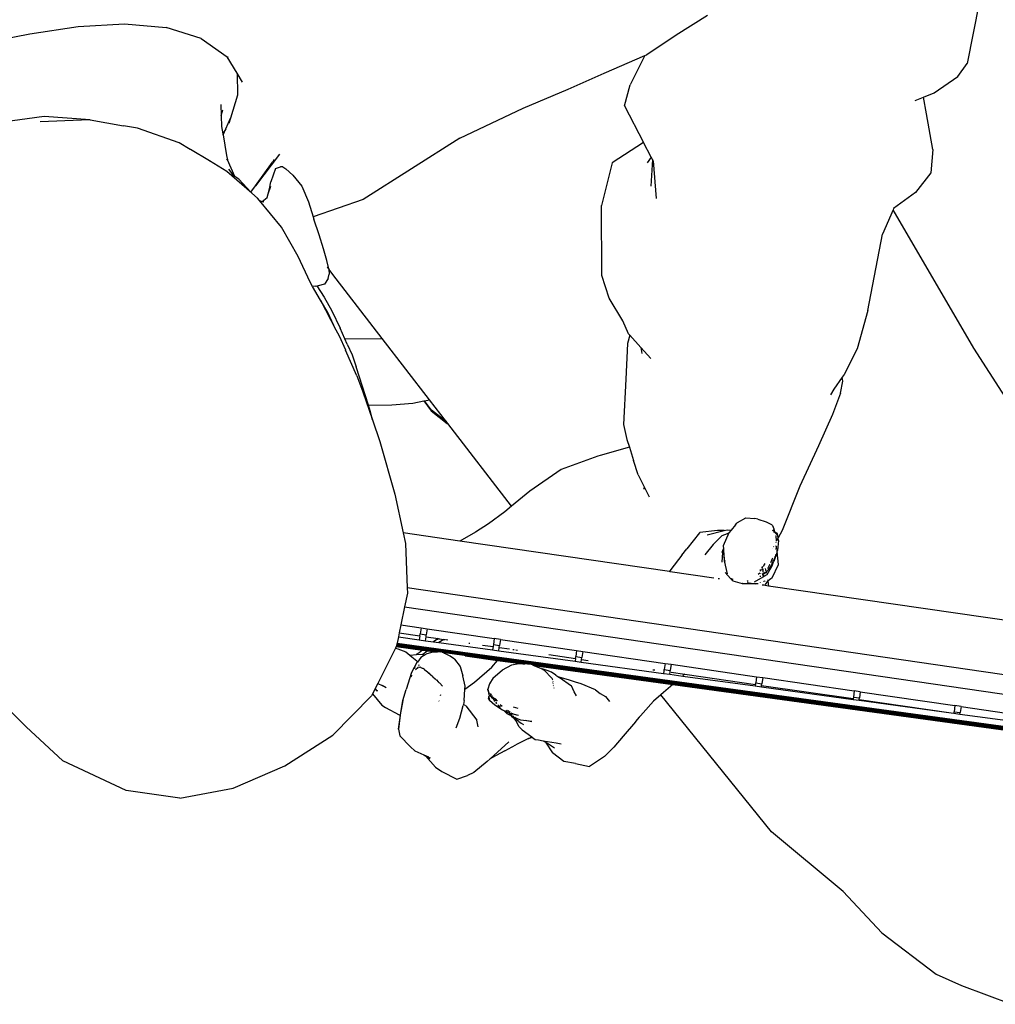
# Model space of a CAD drawing. Units: centimetres. Extents: x 82 to 457, y 34 to 361.
# Drawn here: x 375 to 407, y 127 to 159 of the extents above; entities that cross this region are included whole.
import ezdxf

# ---------------------------------------------------------------- set-up
doc = ezdxf.new("R2010")
doc.units = ezdxf.units.CM
doc.layers.add('Edges', color=7, linetype='Continuous')
doc.layers.add('PislikMimar.com', color=7, linetype='Continuous', lineweight=9)

# ---------------------------------------------------------------- blocks, each defined once
blk = doc.blocks.new('Man playing guitar PL')
at = {"layer": 'Edges'}
for p, q in [((124.361, 73.451), (123.981, 71.483)), ((115.55, 73.045), (114.541, 72.405)), ((93.569, 72.446), (95.14, 72.689)), ((95.14, 72.689), (96.64, 72.769)), ((96.64, 72.769), (97.992, 72.65)), ((99.132, 72.295), (97.992, 72.65)), ((91.978, 72.135), (93.569, 72.446)), ((99.132, 72.295), (99.976, 71.704)), ((114.541, 72.405), (113.582, 71.771)), ((100.298, 71.167), (99.976, 71.704)), ((99.976, 71.704), (100, 71.687)), ((112.205, 71.175), (113.523, 71.745)), ((113.523, 71.745), (113.05, 70.788)), ((113.523, 71.745), (113.57, 71.765)), ((113.57, 71.765), (113.582, 71.771)), ((123.669, 71.067), (123.981, 71.483)), ((100.473, 70.876), (100.298, 71.167)), ((100.298, 71.167), (100.307, 70.461)), ((111.035, 70.651), (112.205, 71.175)), ((122.907, 70.539), (123.669, 71.067)), ((109.57, 70.035), (111.035, 70.651)), ((112.856, 70.113), (113.05, 70.788)), ((100.307, 70.461), (100.08, 69.711)), ((122.292, 70.287), (122.561, 70.397)), ((122.561, 70.397), (122.907, 70.539)), ((122.654, 69.855), (122.561, 70.397)), ((99.768, 70.15), (99.781, 69.785)), ((99.781, 69.785), (99.836, 69.979)), ((107.524, 69.062), (109.57, 70.035)), ((112.856, 70.113), (113.478, 68.925)), ((94.035, 69.761), (92.695, 69.577)), ((95.245, 69.651), (93.909, 69.591)), ((95.53, 69.661), (94.035, 69.761)), ((95.53, 69.661), (95.245, 69.651)), ((95.53, 69.661), (96.612, 69.466)), ((99.781, 69.785), (99.792, 69.446)), ((99.926, 69.362), (100.079, 69.707)), ((100.079, 69.707), (100.029, 69.541)), ((100.079, 69.707), (100.08, 69.711)), ((122.859, 68.698), (122.654, 69.855)), ((97.059, 69.385), (96.612, 69.466)), ((98.415, 68.91), (97.059, 69.385)), ((99.792, 69.446), (99.833, 69.206)), ((99.926, 69.362), (99.833, 69.206)), ((99.84, 69.167), (99.926, 69.362)), ((99.833, 69.206), (99.84, 69.167)), ((99.84, 69.167), (99.953, 68.506)), ((107.524, 69.062), (104.385, 67.072)), ((98.767, 68.697), (98.415, 68.91)), ((98.785, 68.69), (98.767, 68.697)), ((99.398, 68.326), (98.785, 68.69)), ((113.478, 68.925), (112.466, 68.259)), ((113.73, 68.445), (113.478, 68.925)), ((122.859, 68.698), (122.797, 67.939)), ((99.953, 68.506), (99.978, 68.363)), ((99.978, 68.363), (99.964, 68.394)), ((100.223, 67.821), (99.978, 68.363)), ((101.673, 68.547), (100.893, 67.519)), ((101.496, 68.367), (101.447, 68.289)), ((113.73, 68.445), (113.595, 68.266)), ((113.767, 68.373), (113.718, 67.502)), ((113.767, 68.373), (113.73, 68.445)), ((113.793, 68.324), (113.767, 68.373)), ((99.398, 68.326), (99.392, 68.319)), ((99.966, 67.979), (99.398, 68.326)), ((100.203, 67.835), (100.023, 68.056)), ((100.893, 67.519), (101.447, 68.289)), ((101.54, 68.074), (101.39, 67.647)), ((101.54, 68.074), (101.706, 68.134)), ((101.782, 68.129), (101.706, 68.134)), ((101.782, 68.129), (101.877, 68.063)), ((101.877, 68.063), (102.107, 67.867)), ((112.466, 68.259), (112.114, 66.877)), ((113.793, 68.324), (113.887, 67.11)), ((100.772, 67.279), (99.966, 67.979)), ((100.124, 67.885), (100.121, 67.888)), ((100.223, 67.821), (100.203, 67.835)), ((100.225, 67.818), (100.223, 67.821)), ((100.354, 67.732), (100.225, 67.818)), ((100.738, 67.315), (100.354, 67.732)), ((102.107, 67.867), (102.396, 67.503)), ((122.797, 67.939), (122.303, 67.295)), ((100.772, 67.351), (100.893, 67.519)), ((101.306, 67.254), (101.39, 67.504)), ((101.306, 67.254), (101.346, 67.416)), ((101.346, 67.416), (101.39, 67.647)), ((102.396, 67.503), (102.611, 66.993)), ((100.738, 67.315), (100.772, 67.351)), ((100.742, 67.311), (100.738, 67.315)), ((100.742, 67.311), (100.772, 67.279)), ((100.957, 67.119), (100.772, 67.279)), ((101.018, 67.045), (100.957, 67.119)), ((101.105, 67.013), (101.266, 67.139)), ((101.266, 67.139), (101.306, 67.254)), ((122.303, 67.295), (121.59, 66.777)), ((101.018, 67.045), (101.105, 67.013)), ((101.735, 66.177), (101.018, 67.045)), ((101.105, 67.013), (101.159, 66.993)), ((102.611, 66.993), (102.763, 66.508)), ((104.385, 67.072), (102.763, 66.508)), ((112.127, 64.607), (112.114, 66.877)), ((121.59, 66.777), (121.572, 66.737)), ((102.763, 66.508), (102.785, 66.436)), ((121.572, 66.737), (121.228, 65.951)), ((124.197, 62.245), (121.572, 66.737)), ((102.273, 65.224), (101.735, 66.177)), ((102.951, 65.928), (102.785, 66.436)), ((103.096, 65.478), (102.951, 65.928)), ((120.754, 63.471), (121.228, 65.951)), ((102.664, 64.391), (102.273, 65.224)), ((103.207, 65.096), (103.096, 65.478)), ((103.265, 64.819), (103.207, 65.096)), ((103.265, 64.819), (103.221, 64.869)), ((103.247, 64.515), (103.276, 64.648)), ((103.265, 64.819), (103.266, 64.812)), ((103.266, 64.812), (103.276, 64.648)), ((103.512, 64.5), (103.266, 64.812)), ((112.366, 63.875), (112.127, 64.607)), ((102.744, 64.251), (102.664, 64.391)), ((102.826, 64.263), (102.744, 64.251)), ((102.999, 63.808), (102.744, 64.251)), ((102.826, 64.263), (102.878, 64.27)), ((102.878, 64.27), (102.922, 64.277)), ((102.878, 64.27), (103.121, 63.905)), ((103.129, 64.322), (102.922, 64.277)), ((103.247, 64.515), (103.129, 64.322)), ((105.001, 62.566), (103.512, 64.5)), ((103.121, 63.905), (103.362, 63.462)), ((103.238, 63.405), (102.999, 63.808)), ((102.999, 63.808), (103.499, 62.85)), ((112.803, 63.132), (112.366, 63.875)), ((103.499, 62.85), (103.238, 63.405)), ((103.362, 63.462), (103.634, 62.898)), ((120.754, 63.471), (120.406, 62.228)), ((112.991, 62.719), (112.803, 63.132)), ((103.499, 62.85), (103.606, 62.646)), ((103.606, 62.646), (103.809, 62.191)), ((103.787, 62.549), (103.634, 62.898)), ((113.035, 62.67), (112.957, 62.406)), ((113.035, 62.67), (112.991, 62.719)), ((113.396, 62.269), (113.035, 62.67)), ((103.787, 62.549), (105.001, 62.566)), ((103.868, 62.375), (103.787, 62.549)), ((103.868, 62.375), (104.023, 62.034)), ((106.534, 60.577), (105.001, 62.566)), ((112.957, 62.406), (112.901, 61.246)), ((103.809, 62.191), (103.811, 62.188)), ((103.814, 62.182), (103.811, 62.188)), ((104.183, 61.356), (103.814, 62.182)), ((104.023, 62.034), (104.153, 61.641)), ((113.396, 62.269), (113.418, 62.081)), ((113.714, 61.916), (113.396, 62.269)), ((120.406, 62.228), (119.983, 61.393)), ((126.816, 58.15), (124.197, 62.245)), ((104.552, 60.398), (104.153, 61.641)), ((104.183, 61.356), (104.377, 60.838)), ((119.983, 61.393), (119.925, 61.312)), ((112.901, 61.246), (112.829, 59.769)), ((119.925, 61.312), (119.648, 60.924)), ((119.865, 60.786), (119.94, 61.183)), ((119.94, 61.183), (119.925, 61.312)), ((104.377, 60.838), (104.688, 59.927)), ((119.648, 60.924), (119.546, 60.735)), ((119.865, 60.786), (119.608, 60.101)), ((104.552, 60.398), (105.314, 60.408)), ((104.609, 60.222), (104.552, 60.398)), ((105.314, 60.408), (105.995, 60.462)), ((105.995, 60.462), (106.352, 60.538)), ((106.352, 60.538), (106.378, 60.544)), ((106.352, 60.538), (106.587, 60.222)), ((106.378, 60.544), (106.534, 60.577)), ((106.605, 60.24), (106.378, 60.544)), ((107.084, 59.862), (106.534, 60.577)), ((104.688, 59.927), (104.609, 60.222)), ((106.587, 60.222), (107.109, 59.811)), ((107.084, 59.862), (106.605, 60.24)), ((119.608, 60.101), (119.155, 59.086)), ((104.688, 59.927), (104.929, 59.22)), ((107.131, 59.801), (107.084, 59.862)), ((107.109, 59.811), (107.131, 59.801)), ((109.195, 57.121), (107.131, 59.801)), ((112.829, 59.769), (112.939, 59.292)), ((104.929, 59.22), (105.408, 57.517)), ((112.939, 59.292), (113.02, 59.042)), ((113.02, 59.042), (112.075, 58.766)), ((113.02, 59.042), (113.156, 58.603)), ((119.155, 59.086), (118.546, 57.772)), ((111.995, 58.75), (110.805, 58.313)), ((112.075, 58.766), (111.995, 58.75)), ((113.309, 58.144), (113.156, 58.603)), ((110.805, 58.313), (109.793, 57.614)), ((113.309, 58.144), (113.656, 57.427)), ((105.408, 57.517), (105.68, 56.254)), ((109.793, 57.614), (109.195, 57.121)), ((113.502, 57.677), (113.492, 57.715)), ((118.546, 57.772), (117.974, 56.333)), ((108.978, 56.942), (108.448, 56.555)), ((109.195, 57.121), (108.978, 56.942)), ((108.448, 56.555), (108.023, 56.283)), ((116.465, 56.523), (116.506, 56.577)), ((116.506, 56.577), (116.525, 56.595)), ((116.525, 56.595), (116.799, 56.742)), ((116.799, 56.742), (117.093, 56.725)), ((117.183, 56.704), (117.093, 56.725)), ((117.183, 56.704), (117.461, 56.616)), ((117.461, 56.616), (117.626, 56.524)), ((105.68, 56.254), (105.754, 55.91)), ((107.516, 55.988), (105.68, 56.254)), ((108.023, 56.283), (107.516, 55.988)), ((115.295, 56.259), (114.879, 55.736)), ((115.302, 56.268), (115.295, 56.259)), ((115.882, 56.33), (115.302, 56.268)), ((115.544, 56.199), (116.09, 56.332)), ((116.09, 56.332), (115.882, 56.33)), ((116.033, 56.174), (116.201, 56.237)), ((116.244, 56.255), (116.065, 55.835)), ((116.09, 56.332), (116.192, 56.357)), ((116.192, 56.357), (116.32, 56.35)), ((116.201, 56.237), (116.244, 56.255)), ((116.32, 56.35), (116.244, 56.259)), ((116.244, 56.259), (116.244, 56.255)), ((116.465, 56.523), (116.32, 56.35)), ((117.664, 56.493), (117.626, 56.524)), ((117.732, 56.3), (117.659, 56.339)), ((117.664, 56.493), (117.708, 56.392)), ((117.704, 56.287), (117.707, 56.273)), ((117.732, 56.3), (117.706, 56.374)), ((117.719, 56.276), (117.707, 56.289)), ((117.708, 56.392), (117.732, 56.3)), ((117.723, 56.277), (117.713, 56.291)), ((117.738, 56.293), (117.732, 56.3)), ((117.739, 56.279), (117.738, 56.293)), ((117.756, 56.272), (117.738, 56.293)), ((117.739, 56.279), (117.743, 56.275)), ((117.739, 56.279), (117.756, 56.272)), ((117.743, 56.275), (117.741, 56.272)), ((117.741, 56.272), (117.746, 56.264)), ((117.813, 56.208), (117.746, 56.264)), ((117.829, 56.241), (117.756, 56.272)), ((117.813, 56.208), (117.756, 56.272)), ((117.848, 56.097), (117.829, 56.241)), ((117.974, 56.333), (117.848, 56.097)), ((105.754, 55.91), (105.813, 54.47)), ((114.32, 55), (107.516, 55.988)), ((115.741, 55.879), (116.033, 56.174)), ((117.765, 56.176), (117.779, 55.989)), ((117.772, 55.955), (117.766, 55.944)), ((117.828, 56.061), (117.796, 55.999)), ((117.859, 56.008), (117.819, 55.682)), ((117.848, 56.097), (117.834, 56.07)), ((117.859, 56.008), (117.848, 56.097)), ((114.721, 55.532), (114.879, 55.736)), ((115.741, 55.879), (115.462, 55.54)), ((116.048, 55.631), (116.018, 55.638)), ((116.047, 55.621), (116.018, 55.626)), ((116.025, 55.308), (116.047, 55.621)), ((116.047, 55.621), (116.048, 55.631)), ((116.048, 55.631), (116.052, 55.691)), ((116.052, 55.691), (116.073, 55.736)), ((116.065, 55.835), (116.073, 55.736)), ((116.071, 55.699), (116.075, 55.708)), ((116.073, 55.736), (116.075, 55.708)), ((116.075, 55.708), (116.088, 55.538)), ((117.663, 55.751), (117.661, 55.748)), ((117.7, 55.82), (117.69, 55.802)), ((117.812, 55.638), (117.702, 55.33)), ((117.759, 55.851), (117.776, 55.808)), ((117.781, 55.798), (117.769, 55.723)), ((117.781, 55.798), (117.773, 55.722)), ((117.784, 55.825), (117.776, 55.808)), ((117.776, 55.808), (117.78, 55.801)), ((117.784, 55.825), (117.78, 55.801)), ((117.78, 55.801), (117.781, 55.798)), ((117.781, 55.798), (117.788, 55.781)), ((117.79, 55.756), (117.782, 55.718)), ((117.783, 55.829), (117.784, 55.825)), ((117.789, 55.765), (117.79, 55.756)), ((117.814, 55.665), (117.811, 55.693)), ((117.812, 55.638), (117.815, 55.653)), ((117.856, 55.231), (117.812, 55.638)), ((117.814, 55.665), (117.819, 55.682)), ((117.815, 55.653), (117.814, 55.665)), ((114.721, 55.532), (114.365, 55.066)), ((116.088, 55.538), (116.091, 55.35)), ((116.088, 55.538), (116.098, 55.42)), ((116.091, 55.35), (116.196, 54.928)), ((116.12, 55.306), (116.124, 55.36)), ((116.123, 55.293), (116.12, 55.306)), ((117.409, 55.268), (117.383, 55.206)), ((117.565, 55.1), (117.67, 55.277)), ((117.66, 55.436), (117.598, 55.286)), ((117.67, 55.277), (117.636, 55.179)), ((117.699, 55.381), (117.639, 55.251)), ((117.67, 55.277), (117.702, 55.33)), ((117.703, 55.374), (117.692, 55.341)), ((117.744, 55.464), (117.707, 55.365)), ((117.726, 55.442), (117.725, 55.438)), ((117.733, 55.463), (117.726, 55.442)), ((117.735, 55.479), (117.733, 55.463)), ((117.739, 55.494), (117.735, 55.479)), ((117.754, 55.555), (117.744, 55.464)), ((114.365, 55.066), (114.32, 55)), ((114.341, 54.997), (114.32, 55)), ((114.341, 54.997), (114.346, 55.004)), ((115.761, 54.791), (114.341, 54.997)), ((116.125, 54.969), (116.298, 54.774)), ((117.254, 54.946), (117.199, 54.906)), ((117.277, 55.015), (117.277, 55.068)), ((117.277, 54.935), (117.277, 54.953)), ((117.292, 55.091), (117.293, 55.088)), ((117.296, 55.078), (117.304, 55.044)), ((117.32, 55.133), (117.322, 55.121)), ((117.33, 55.071), (117.321, 55.061)), ((117.327, 55.144), (117.331, 55.131)), ((117.331, 55.131), (117.328, 55.127)), ((117.333, 55.089), (117.329, 55.087)), ((117.329, 55.087), (117.329, 55.077)), ((117.329, 55.077), (117.33, 55.071)), ((117.331, 55.131), (117.332, 55.152)), ((117.348, 55.176), (117.35, 55.179)), ((117.348, 55.176), (117.351, 55.154)), ((117.364, 54.994), (117.357, 55.095)), ((117.368, 54.925), (117.366, 54.976)), ((117.424, 54.967), (117.368, 54.925)), ((117.368, 54.925), (117.432, 54.965)), ((117.383, 55.206), (117.37, 55.175)), ((117.377, 55.22), (117.383, 55.206)), ((117.383, 55.206), (117.387, 55.195)), ((117.422, 55.102), (117.44, 55.053)), ((117.432, 54.965), (117.452, 54.986)), ((117.44, 55.053), (117.445, 55.027)), ((117.45, 55), (117.452, 54.986)), ((117.452, 54.986), (117.565, 55.1)), ((117.452, 54.986), (117.459, 54.949)), ((117.458, 55.022), (117.453, 55.014)), ((117.636, 55.179), (117.476, 54.9)), ((117.569, 55.217), (117.498, 55.093)), ((117.565, 55.1), (117.558, 55.077)), ((117.572, 55.223), (117.569, 55.217)), ((117.654, 54.8), (117.856, 55.231)), ((115.948, 54.764), (115.897, 54.771)), ((116.304, 54.772), (116.298, 54.774)), ((116.382, 54.75), (116.304, 54.772)), ((116.304, 54.772), (116.339, 54.733)), ((116.339, 54.733), (116.38, 54.719)), ((116.339, 54.733), (116.357, 54.71)), ((116.373, 54.702), (116.357, 54.71)), ((116.373, 54.702), (116.674, 54.613)), ((116.968, 54.616), (116.839, 54.634)), ((116.875, 54.703), (116.841, 54.685)), ((117.074, 54.665), (117.358, 54.835)), ((117.276, 54.638), (117.276, 54.648)), ((117.277, 54.833), (117.277, 54.86)), ((117.331, 54.94), (117.341, 54.9)), ((117.344, 54.889), (117.358, 54.835)), ((117.358, 54.835), (117.364, 54.834)), ((117.36, 54.928), (117.362, 54.919)), ((117.372, 54.836), (117.364, 54.834)), ((117.366, 54.897), (117.377, 54.842)), ((117.377, 54.842), (117.371, 54.899)), ((117.377, 54.842), (117.372, 54.836)), ((117.476, 54.9), (117.377, 54.842)), ((117.377, 54.679), (117.379, 54.686)), ((117.386, 54.682), (117.387, 54.689)), ((117.41, 54.692), (117.412, 54.698)), ((117.418, 54.696), (117.42, 54.701)), ((117.44, 54.58), (117.506, 54.687)), ((117.498, 54.731), (117.499, 54.728)), ((117.506, 54.687), (117.521, 54.709)), ((117.506, 54.687), (117.534, 54.533)), ((117.521, 54.709), (117.605, 54.772)), ((117.605, 54.772), (117.654, 54.8)), ((127.697, 51.284), (105.813, 54.47)), ((105.813, 54.47), (105.82, 54.299)), ((116.686, 54.611), (116.674, 54.613)), ((116.686, 54.615), (116.691, 54.613)), ((116.691, 54.613), (116.686, 54.611)), ((116.691, 54.613), (116.968, 54.616)), ((116.968, 54.616), (116.973, 54.615)), ((116.973, 54.615), (117.201, 54.618)), ((117.123, 54.593), (116.973, 54.615)), ((117.352, 54.56), (117.329, 54.563)), ((117.352, 54.56), (117.354, 54.567)), ((117.359, 54.559), (117.352, 54.56)), ((117.359, 54.559), (117.36, 54.568)), ((117.362, 54.558), (117.359, 54.559)), ((117.362, 54.558), (117.365, 54.569)), ((117.368, 54.558), (117.362, 54.558)), ((117.368, 54.558), (117.37, 54.569)), ((117.371, 54.557), (117.368, 54.558)), ((117.373, 54.57), (117.371, 54.557)), ((117.381, 54.556), (117.371, 54.557)), ((117.381, 54.556), (117.386, 54.572)), ((117.425, 54.549), (117.381, 54.556)), ((117.425, 54.549), (117.44, 54.58)), ((117.534, 54.533), (117.425, 54.549)), ((127.949, 53.022), (117.534, 54.533)), ((105.82, 54.299), (105.728, 53.858)), ((105.728, 53.858), (105.605, 53.27)), ((105.728, 53.858), (127.608, 50.671)), ((105.605, 53.27), (105.55, 53.01)), ((105.605, 53.27), (106.262, 53.174)), ((106.262, 53.174), (106.233, 52.977)), ((106.262, 53.174), (106.46, 53.146)), ((106.46, 53.146), (106.431, 52.948)), ((106.46, 53.146), (108.637, 52.829)), ((105.525, 52.88), (105.482, 52.684)), ((105.55, 53.01), (105.525, 52.88)), ((105.525, 52.88), (106.205, 52.787)), ((105.55, 53.01), (106.224, 52.912)), ((106.224, 52.912), (106.205, 52.787)), ((106.205, 52.787), (106.404, 52.759)), ((106.224, 52.912), (106.233, 52.977)), ((106.233, 52.977), (106.431, 52.948)), ((106.404, 52.759), (106.422, 52.884)), ((106.404, 52.759), (106.667, 52.723)), ((106.422, 52.884), (106.431, 52.948)), ((106.422, 52.884), (106.817, 52.826)), ((106.745, 52.777), (106.667, 52.723)), ((106.667, 52.723), (106.842, 52.699)), ((106.817, 52.826), (106.745, 52.777)), ((106.85, 52.822), (106.745, 52.777)), ((106.817, 52.826), (106.85, 52.822)), ((107.001, 52.8), (106.842, 52.699)), ((106.85, 52.822), (107.001, 52.8)), ((107.001, 52.8), (107.047, 52.793)), ((107.069, 52.79), (107.073, 52.794)), ((107.073, 52.794), (107.127, 52.782)), ((108.637, 52.829), (108.608, 52.631)), ((108.835, 52.8), (108.637, 52.829)), ((108.835, 52.8), (108.806, 52.602)), ((108.835, 52.8), (111.308, 52.44)), ((105.428, 52.514), (104.858, 51.372)), ((105.457, 52.572), (105.428, 52.514)), ((105.428, 52.514), (105.511, 52.498)), ((105.46, 52.58), (105.457, 52.572)), ((105.457, 52.572), (106.313, 52.455)), ((105.463, 52.594), (105.46, 52.58)), ((105.468, 52.617), (105.463, 52.594)), ((105.463, 52.594), (106.905, 52.397)), ((105.473, 52.639), (105.468, 52.617)), ((105.468, 52.617), (127.453, 49.6)), ((105.477, 52.662), (105.473, 52.639)), ((105.473, 52.639), (127.456, 49.623)), ((105.482, 52.684), (105.477, 52.662)), ((105.477, 52.662), (127.46, 49.645)), ((105.482, 52.684), (127.463, 49.668)), ((105.511, 52.498), (105.767, 52.396)), ((105.767, 52.396), (105.892, 52.293)), ((106.313, 52.455), (106.196, 52.362)), ((106.313, 52.455), (106.477, 52.432)), ((106.477, 52.432), (106.367, 52.345)), ((106.477, 52.432), (106.65, 52.408)), ((106.786, 52.39), (106.647, 52.382)), ((106.656, 52.408), (106.786, 52.39)), ((106.905, 52.397), (106.786, 52.39)), ((106.842, 52.699), (108.583, 52.46)), ((106.932, 52.398), (106.905, 52.397)), ((106.946, 52.391), (106.932, 52.398)), ((107.008, 52.359), (106.946, 52.391)), ((106.946, 52.391), (107.588, 52.303)), ((107.816, 52.682), (107.847, 52.677)), ((108.253, 52.619), (108.599, 52.569)), ((108.599, 52.569), (108.583, 52.46)), ((108.583, 52.46), (108.781, 52.433)), ((108.608, 52.631), (108.599, 52.569)), ((108.608, 52.631), (108.806, 52.602)), ((108.781, 52.433), (108.797, 52.54)), ((108.781, 52.433), (111.258, 52.093)), ((108.797, 52.54), (108.806, 52.602)), ((108.797, 52.54), (109.127, 52.492)), ((109.236, 52.476), (109.282, 52.472)), ((109.331, 52.463), (109.391, 52.454)), ((111.308, 52.44), (111.28, 52.242)), ((111.308, 52.44), (111.506, 52.411)), ((111.506, 52.411), (111.478, 52.213)), ((111.506, 52.411), (114.178, 52.022)), ((105.892, 52.293), (105.903, 52.283)), ((105.903, 52.283), (105.915, 52.285)), ((105.903, 52.283), (106.121, 52.105)), ((105.915, 52.285), (106.102, 52.308)), ((106.196, 52.362), (106.102, 52.308)), ((106.102, 52.308), (106.115, 52.309)), ((106.115, 52.309), (106.303, 52.321)), ((106.141, 52.067), (106.121, 52.105)), ((106.254, 52.209), (106.141, 52.067)), ((106.374, 52.285), (106.254, 52.209)), ((106.303, 52.321), (106.322, 52.312)), ((106.322, 52.312), (106.317, 52.307)), ((106.367, 52.345), (106.322, 52.312)), ((106.322, 52.312), (106.374, 52.285)), ((106.449, 52.333), (106.374, 52.285)), ((106.647, 52.382), (106.449, 52.333)), ((107.008, 52.359), (107.05, 52.354)), ((107.204, 52.26), (107.008, 52.359)), ((107.347, 52.161), (107.204, 52.26)), ((107.347, 52.161), (107.533, 51.92)), ((107.588, 52.303), (109.714, 52.011)), ((107.687, 52.266), (108.742, 52.121)), ((108.561, 51.901), (108.742, 52.121)), ((108.742, 52.121), (109.503, 52.017)), ((110.402, 52.308), (111.271, 52.182)), ((111.271, 52.182), (111.258, 52.093)), ((111.258, 52.093), (111.456, 52.066)), ((111.271, 52.182), (111.28, 52.242)), ((111.28, 52.242), (111.478, 52.213)), ((111.456, 52.066), (111.469, 52.153)), ((111.469, 52.153), (111.478, 52.213)), ((111.469, 52.153), (111.684, 52.122)), ((106.129, 52.052), (105.952, 51.732)), ((106.046, 51.866), (106.043, 51.862)), ((106.063, 51.911), (106.046, 51.866)), ((106.08, 51.829), (106.16, 51.895)), ((106.153, 51.87), (106.08, 51.829)), ((106.141, 52.067), (106.129, 52.052)), ((106.239, 51.901), (106.16, 51.895)), ((106.203, 51.947), (106.188, 51.977)), ((106.194, 51.892), (106.19, 51.89)), ((106.212, 51.886), (106.194, 51.892)), ((106.239, 51.901), (106.258, 51.893)), ((106.258, 51.893), (106.294, 51.87)), ((106.294, 51.87), (106.316, 51.866)), ((106.344, 51.842), (106.316, 51.866)), ((106.374, 51.825), (106.344, 51.842)), ((106.374, 51.825), (106.424, 51.783)), ((106.386, 51.806), (106.424, 51.783)), ((106.424, 51.783), (106.52, 51.704)), ((107.533, 51.92), (107.621, 51.621)), ((107.998, 51.414), (108.561, 51.901)), ((108.817, 51.74), (108.908, 51.813)), ((108.908, 51.813), (109.207, 51.974)), ((109.207, 51.974), (109.437, 52.019)), ((109.437, 52.019), (109.503, 52.017)), ((109.503, 52.017), (109.614, 52.002)), ((109.503, 52.017), (109.714, 52.011)), ((109.714, 52.011), (109.748, 52.006)), ((109.748, 52.006), (109.805, 52.009)), ((109.805, 52.009), (109.829, 51.995)), ((109.829, 51.995), (109.84, 51.994)), ((109.84, 51.994), (127.45, 49.577)), ((109.84, 51.994), (109.922, 51.959)), ((109.888, 51.964), (109.922, 51.959)), ((109.922, 51.959), (110.106, 51.882)), ((109.922, 51.959), (114.433, 51.34)), ((110.106, 51.882), (110.189, 51.843)), ((110.225, 51.835), (110.189, 51.843)), ((110.189, 51.843), (110.242, 51.819)), ((110.35, 51.789), (110.225, 51.835)), ((110.517, 51.531), (110.242, 51.819)), ((110.492, 51.741), (110.35, 51.789)), ((111.456, 52.066), (114.131, 51.699)), ((113.778, 51.819), (113.847, 51.809)), ((114.141, 51.767), (114.131, 51.699)), ((114.136, 51.768), (114.141, 51.767)), ((114.141, 51.767), (114.143, 51.782)), ((114.143, 51.782), (114.149, 51.824)), ((114.178, 52.022), (114.149, 51.824)), ((114.149, 51.824), (114.347, 51.795)), ((114.178, 52.022), (114.376, 51.993)), ((114.34, 51.742), (114.347, 51.795)), ((114.376, 51.993), (114.347, 51.795)), ((114.376, 51.993), (117.147, 51.589)), ((105.952, 51.732), (105.78, 51.18)), ((105.948, 51.614), (105.934, 51.577)), ((105.95, 51.637), (105.937, 51.606)), ((106.646, 51.589), (106.494, 51.713)), ((106.52, 51.704), (106.542, 51.685)), ((106.542, 51.685), (106.646, 51.589)), ((106.646, 51.589), (106.722, 51.527)), ((106.747, 51.492), (106.722, 51.527)), ((106.747, 51.492), (106.761, 51.485)), ((106.761, 51.485), (106.82, 51.422)), ((107.689, 51.284), (107.621, 51.621)), ((108.603, 51.555), (108.478, 51.357)), ((108.603, 51.555), (108.817, 51.74)), ((110.632, 51.646), (110.492, 51.741)), ((110.535, 51.486), (110.517, 51.531)), ((110.535, 51.486), (110.522, 51.498)), ((110.542, 51.428), (110.532, 51.431)), ((110.632, 51.646), (110.735, 51.572)), ((110.739, 51.571), (110.735, 51.572)), ((111.081, 51.476), (110.739, 51.571)), ((110.739, 51.571), (111.138, 51.292)), ((111.268, 51.414), (111.081, 51.476)), ((114.131, 51.699), (114.329, 51.672)), ((114.329, 51.672), (114.34, 51.742)), ((114.329, 51.672), (114.755, 51.613)), ((114.37, 51.734), (114.822, 51.668)), ((114.769, 51.626), (114.755, 51.613)), ((114.755, 51.613), (117.104, 51.291)), ((114.822, 51.668), (114.769, 51.626)), ((114.822, 51.668), (117.11, 51.337)), ((117.147, 51.589), (117.118, 51.392)), ((117.147, 51.589), (117.345, 51.56)), ((117.345, 51.56), (117.316, 51.363)), ((117.345, 51.56), (120.313, 51.128)), ((104.763, 51.181), (104.689, 51.033)), ((104.775, 51.205), (104.763, 51.181)), ((104.803, 51.149), (104.763, 51.181)), ((104.858, 51.372), (104.775, 51.205)), ((104.844, 51.123), (104.775, 51.205)), ((104.844, 51.123), (104.803, 51.149)), ((104.858, 51.372), (104.995, 51.307)), ((105.127, 51.225), (104.995, 51.307)), ((105.667, 50.824), (105.78, 51.18)), ((106.82, 51.422), (106.826, 51.416)), ((106.826, 51.416), (106.838, 51.402)), ((106.838, 51.402), (106.845, 51.397)), ((106.867, 51.379), (106.845, 51.397)), ((106.867, 51.379), (106.954, 51.288)), ((107.661, 50.818), (107.684, 51.189)), ((107.684, 51.189), (107.998, 51.414)), ((107.684, 51.189), (107.689, 51.284)), ((108.478, 51.357), (108.429, 51.182)), ((108.44, 51.137), (108.429, 51.182)), ((108.429, 51.182), (108.446, 51.068)), ((108.44, 51.137), (108.47, 51.037)), ((110.547, 51.387), (110.539, 51.386)), ((110.549, 51.372), (110.541, 51.372)), ((110.55, 51.311), (110.556, 51.315)), ((110.559, 51.289), (110.554, 51.287)), ((110.567, 51.23), (110.564, 51.223)), ((111.225, 51.104), (111.138, 51.292)), ((111.46, 51.364), (111.268, 51.414)), ((111.925, 51.165), (111.46, 51.364)), ((111.925, 51.165), (112.069, 51.045)), ((114.433, 51.34), (114.129, 51.082)), ((114.433, 51.34), (127.446, 49.555)), ((117.11, 51.337), (117.104, 51.291)), ((117.104, 51.291), (117.302, 51.264)), ((117.11, 51.337), (117.118, 51.392)), ((117.118, 51.392), (117.316, 51.363)), ((117.302, 51.264), (117.308, 51.309)), ((117.302, 51.264), (120.274, 50.856)), ((117.308, 51.309), (117.316, 51.363)), ((117.308, 51.309), (120.277, 50.879)), ((120.313, 51.128), (120.285, 50.93)), ((120.511, 51.099), (120.313, 51.128)), ((93.45, 49.968), (92.592, 50.805)), ((103.396, 49.691), (104.658, 50.971)), ((104.689, 51.033), (104.658, 50.971)), ((104.689, 51.033), (104.984, 50.669)), ((105.667, 50.824), (105.58, 50.35)), ((105.602, 50.416), (105.667, 50.824)), ((106.854, 50.8), (106.833, 50.81)), ((106.914, 50.979), (106.878, 50.992)), ((107.661, 50.818), (107.638, 50.689)), ((108.446, 51.068), (108.473, 50.989)), ((108.449, 50.892), (108.455, 50.918)), ((108.486, 50.821), (108.449, 50.892)), ((108.46, 50.954), (108.455, 50.918)), ((108.455, 50.918), (108.467, 50.881)), ((108.473, 50.989), (108.46, 50.954)), ((108.475, 50.876), (108.46, 50.954)), ((108.471, 50.87), (108.486, 50.821)), ((108.486, 50.821), (108.478, 50.863)), ((108.658, 50.664), (108.486, 50.821)), ((108.546, 50.957), (108.508, 50.983)), ((108.508, 50.983), (108.572, 50.931)), ((108.545, 50.99), (108.511, 51.042)), ((108.547, 50.924), (108.536, 50.937)), ((108.545, 50.99), (108.556, 50.964)), ((108.547, 50.924), (108.612, 50.869)), ((108.565, 50.944), (108.561, 50.948)), ((108.579, 50.925), (108.572, 50.931)), ((108.579, 50.925), (108.612, 50.869)), ((108.593, 50.916), (108.579, 50.925)), ((108.639, 50.841), (108.593, 50.916)), ((108.661, 50.869), (108.593, 50.916)), ((108.612, 50.869), (108.616, 50.862)), ((108.616, 50.862), (108.639, 50.841)), ((108.653, 50.799), (108.628, 50.829)), ((108.639, 50.841), (108.657, 50.823)), ((108.639, 50.823), (108.653, 50.799)), ((108.657, 50.823), (108.673, 50.814)), ((108.668, 50.801), (108.66, 50.812)), ((108.661, 50.869), (108.734, 50.802)), ((108.71, 50.835), (108.661, 50.869)), ((108.678, 50.806), (108.673, 50.814)), ((111.302, 50.969), (111.225, 51.104)), ((112.069, 51.045), (112.243, 50.945)), ((112.243, 50.945), (112.376, 50.791)), ((113.803, 50.794), (113.219, 50.135)), ((114.041, 51.005), (113.803, 50.794)), ((114.129, 51.082), (114.041, 51.005)), ((117.632, 46.557), (114.041, 51.005)), ((120.277, 50.879), (120.274, 50.856)), ((120.274, 50.856), (120.472, 50.829)), ((120.285, 50.93), (120.277, 50.879)), ((120.285, 50.93), (120.483, 50.902)), ((120.472, 50.829), (120.475, 50.85)), ((120.472, 50.829), (123.456, 50.419)), ((120.475, 50.85), (120.483, 50.902)), ((120.475, 50.85), (123.456, 50.419)), ((120.511, 51.099), (120.483, 50.902)), ((120.511, 51.099), (123.579, 50.653)), ((104.984, 50.669), (105.103, 50.597)), ((105.103, 50.597), (105.555, 50.352)), ((107.514, 50.251), (107.632, 50.654)), ((107.638, 50.689), (107.632, 50.654)), ((107.718, 50.641), (107.638, 50.689)), ((107.718, 50.641), (108.075, 50.182)), ((108.905, 50.509), (108.658, 50.664)), ((108.673, 50.764), (108.686, 50.743)), ((108.72, 50.72), (108.691, 50.755)), ((108.72, 50.72), (108.701, 50.749)), ((108.839, 50.594), (108.757, 50.671)), ((108.825, 50.685), (108.889, 50.631)), ((108.96, 50.481), (108.905, 50.509)), ((108.945, 50.495), (108.932, 50.507)), ((109.058, 50.389), (108.96, 50.481)), ((109.033, 50.444), (108.96, 50.481)), ((109.069, 50.452), (109.007, 50.5)), ((109.152, 50.43), (109.061, 50.495)), ((109.412, 50.564), (109.262, 50.607)), ((123.579, 50.653), (123.55, 50.455)), ((123.777, 50.624), (123.579, 50.653)), ((123.777, 50.624), (123.748, 50.426)), ((123.777, 50.624), (127.522, 50.078)), ((105.526, 49.887), (105.602, 50.416)), ((105.579, 50.341), (105.526, 49.887)), ((105.555, 50.352), (105.58, 50.35)), ((105.58, 50.35), (105.579, 50.341)), ((107.401, 49.932), (107.514, 50.251)), ((108.116, 49.96), (108.075, 50.182)), ((109.118, 50.413), (109.033, 50.444)), ((109.145, 50.344), (109.058, 50.389)), ((109.118, 50.413), (109.094, 50.432)), ((109.145, 50.344), (109.11, 50.369)), ((109.212, 50.34), (109.118, 50.413)), ((109.157, 50.399), (109.118, 50.413)), ((109.171, 50.33), (109.145, 50.344)), ((109.262, 50.372), (109.157, 50.399)), ((109.332, 50.246), (109.171, 50.33)), ((109.171, 50.33), (109.194, 50.309)), ((109.206, 50.392), (109.182, 50.409)), ((109.428, 50.142), (109.194, 50.309)), ((109.194, 50.309), (109.255, 50.253)), ((109.236, 50.383), (109.206, 50.392)), ((109.261, 50.301), (109.241, 50.317)), ((109.255, 50.253), (109.354, 50.124)), ((109.367, 50.344), (109.262, 50.372)), ((109.332, 50.246), (109.3, 50.271)), ((109.496, 50.177), (109.332, 50.246)), ((109.332, 50.246), (109.366, 50.239)), ((109.346, 50.211), (109.399, 50.173)), ((109.377, 50.345), (109.367, 50.344)), ((109.425, 50.332), (109.377, 50.345)), ((109.857, 50.141), (109.496, 50.177)), ((109.642, 50.184), (109.857, 50.141)), ((113.338, 50.277), (113.219, 50.135)), ((123.456, 50.419), (123.543, 50.407)), ((123.543, 50.407), (123.55, 50.455)), ((123.543, 50.407), (123.742, 50.38)), ((123.55, 50.455), (123.748, 50.426)), ((123.742, 50.38), (123.748, 50.426)), ((123.742, 50.38), (127.491, 49.865)), ((93.45, 49.968), (94.637, 48.862)), ((105.526, 49.887), (105.569, 49.678)), ((109.446, 49.969), (109.354, 50.124)), ((109.428, 50.142), (109.506, 50.088)), ((109.538, 49.87), (109.446, 49.969)), ((109.506, 50.088), (109.589, 50.039)), ((109.538, 49.87), (109.852, 49.639)), ((113.214, 50.131), (112.818, 49.66)), ((113.219, 50.135), (113.214, 50.131)), ((101.844, 48.703), (103.396, 49.691)), ((105.569, 49.678), (105.919, 49.314)), ((109.749, 49.589), (109.331, 49.38)), ((109.749, 49.589), (109.754, 49.59)), ((109.754, 49.59), (109.852, 49.639)), ((109.873, 49.624), (109.754, 49.59)), ((109.852, 49.639), (109.873, 49.624)), ((109.873, 49.624), (109.963, 49.558)), ((109.963, 49.558), (110.075, 49.539)), ((110.075, 49.539), (110.225, 49.514)), ((110.225, 49.514), (110.642, 49.444)), ((110.225, 49.514), (110.303, 49.466)), ((112.818, 49.66), (112.517, 49.301)), ((105.919, 49.314), (106.059, 49.187)), ((109.113, 49.483), (108.501, 48.928)), ((108.98, 49.191), (109.331, 49.38)), ((110.303, 49.466), (110.527, 49.123)), ((110.303, 49.466), (110.397, 49.408)), ((110.397, 49.408), (110.588, 49.282)), ((110.642, 49.444), (110.81, 49.418)), ((112.517, 49.301), (112.21, 49.006)), ((106.059, 49.187), (106.354, 49.053)), ((106.354, 49.053), (106.406, 49.021)), ((106.354, 49.053), (106.501, 48.987)), ((106.406, 49.021), (106.729, 48.652)), ((106.406, 49.021), (106.55, 48.932)), ((106.508, 48.979), (106.501, 48.987)), ((106.508, 48.979), (106.56, 48.961)), ((108.501, 48.928), (108.402, 48.838)), ((108.552, 48.962), (108.501, 48.928)), ((108.98, 49.191), (108.552, 48.962)), ((110.89, 48.845), (110.527, 49.123)), ((112.21, 49.006), (111.723, 48.679)), ((96.695, 47.904), (94.637, 48.862)), ((100.17, 47.97), (101.844, 48.703)), ((106.729, 48.652), (106.94, 48.515)), ((108.402, 48.838), (107.976, 48.483)), ((111.27, 48.777), (110.89, 48.845)), ((111.27, 48.777), (111.723, 48.679)), ((106.94, 48.515), (107.421, 48.27)), ((107.421, 48.27), (107.764, 48.388)), ((107.973, 48.478), (107.764, 48.388)), ((107.976, 48.483), (107.973, 48.478)), ((98.434, 47.651), (100.17, 47.97)), ((98.434, 47.651), (96.695, 47.904)), ((119.952, 44.624), (117.632, 46.557)), ((119.952, 44.624), (121.208, 43.286)), ((121.208, 43.286), (122.976, 41.942)), ((122.976, 41.942), (123.788, 41.573)), ((123.788, 41.573), (125.418, 40.963))]:
    blk.add_line(p, q, dxfattribs=at)

msp = doc.modelspace()

# ---------------------------------------------------------------- block references
at = {"layer": 'PislikMimar.com'}
msp.add_blockref('Man playing guitar PL', (282.017, 86.173), dxfattribs=at)

doc.saveas('drawing.dxf')
